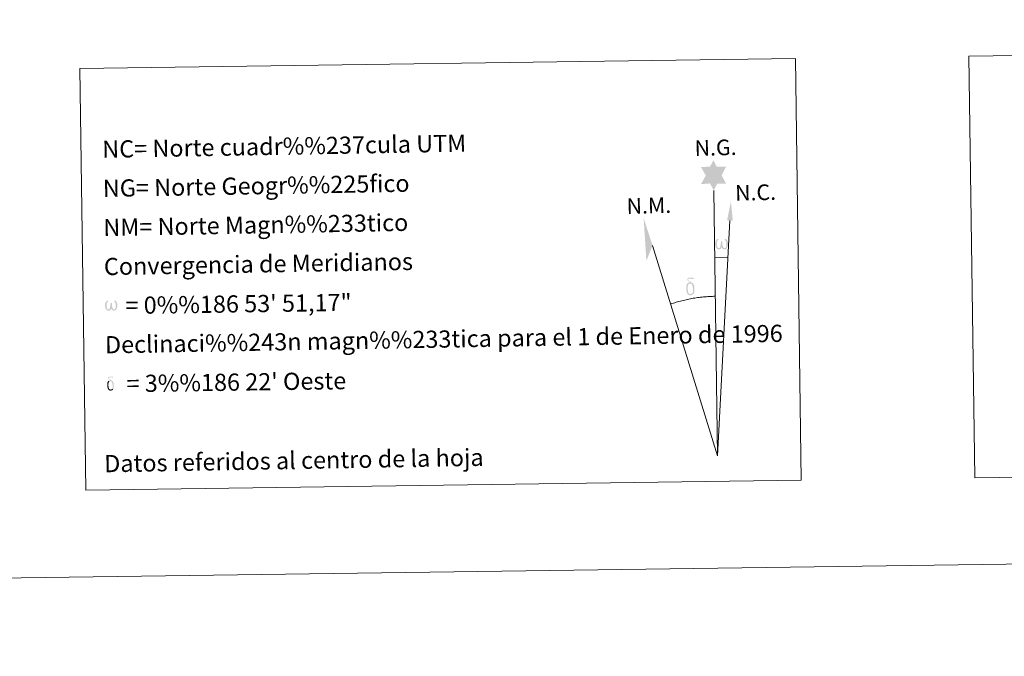
# Model space of a CAD drawing. Units: metres. Extents: x 592440 to 596936, y 4763363 to 4766395.
# Drawn here: x 595437 to 595953, y 4763363 to 4763697 of the extents above; entities that cross this region are included whole.
import ezdxf
from ezdxf.enums import TextEntityAlignment as Align

# ---------------------------------------------------------------- set-up
doc = ezdxf.new("R2010")
doc.units = ezdxf.units.M
doc.header["$MEASUREMENT"] = 0
doc.layers.add('Nivel 63', color=7, linetype='Continuous', lineweight=0)
doc.styles.add('Style-arial', font='arial.shx', dxfattribs={"bigfont": 'arialbig.shx'})

msp = doc.modelspace()

# ---------------------------------------------------------------- hatches: boundary and pattern name
at = {"layer": 'Nivel 63', "linetype": 'Continuous', "lineweight": 0, "extrusion": (0, 0, -1)}
for points in [[(-595800.96, 4763607.56), (-595802.65, 4763611.1), (-595807.4, 4763611.08), (-595805.01, 4763615.47), (-595807.4, 4763620.03), (-595802.44, 4763620), (-595800.74, 4763623.39), (-595798.96, 4763620.03), (-595794.2, 4763619.8), (-595796.73, 4763615.36), (-595794.18, 4763610.85), (-595798.95, 4763611.22)], [(-595806.25, 4763576.63), (-595806.78, 4763576.64), (-595807.34, 4763576.87), (-595807.7, 4763577.15), (-595808, 4763577.74), (-595808.25, 4763578.45), (-595808.41, 4763579.35), (-595808.36, 4763580.07), (-595808.22, 4763580.76), (-595808.06, 4763581.23), (-595807.8, 4763581.67), (-595807.24, 4763582.09), (-595806.53, 4763582.12), (-595806.61, 4763581.7), (-595807.24, 4763581.03), (-595807.49, 4763580.32), (-595807.53, 4763579.09), (-595807.49, 4763578.51), (-595807.33, 4763577.94), (-595807.24, 4763577.64), (-595807, 4763577.38), (-595806.76, 4763577.34), (-595806.52, 4763577.37), (-595806.13, 4763577.51), (-595805.96, 4763577.68), (-595805.78, 4763578), (-595805.54, 4763578.62), (-595805.47, 4763579.12), (-595805.41, 4763579.71), (-595805.41, 4763580.83), (-595804.63, 4763580.82), (-595804.65, 4763580.55), (-595804.6, 4763579.59), (-595804.52, 4763579.09), (-595804.43, 4763578.65), (-595804.34, 4763578.14), (-595804.07, 4763577.57), (-595803.85, 4763577.41), (-595803.63, 4763577.32), (-595803.26, 4763577.37), (-595802.94, 4763577.54), (-595802.77, 4763577.85), (-595802.67, 4763578.26), (-595802.55, 4763579.04), (-595802.5, 4763579.87), (-595802.64, 4763580.71), (-595802.93, 4763581.28), (-595803.26, 4763581.64), (-595803.48, 4763582.14), (-595802.83, 4763582.16), (-595802.39, 4763581.78), (-595802.11, 4763581.39), (-595801.91, 4763581.02), (-595801.69, 4763580.37), (-595801.62, 4763579.87), (-595801.65, 4763579.1), (-595801.77, 4763578.41), (-595802, 4763577.63), (-595802.21, 4763577.33), (-595802.41, 4763577.12), (-595802.72, 4763576.86), (-595803.17, 4763576.68), (-595803.9, 4763576.63), (-595804.28, 4763576.78), (-595804.63, 4763577.07), (-595805.06, 4763577.9), (-595805.38, 4763577.28), (-595805.59, 4763576.94), (-595805.86, 4763576.76)], [(-595790.34, 4763553.36), (-595790.43, 4763553.5), (-595790.6, 4763553.94), (-595790.72, 4763554.46), (-595790.75, 4763554.85), (-595790.74, 4763556.13), (-595790.63, 4763557.4), (-595790.55, 4763557.79), (-595790.33, 4763558.3), (-595790.08, 4763558.67), (-595790.01, 4763558.79), (-595789.26, 4763559.28), (-595787.74, 4763560.17), (-595787.3, 4763560.88), (-595787.7, 4763561.21), (-595788.16, 4763561.29), (-595788.92, 4763561.3), (-595790.07, 4763561.12), (-595790.39, 4763561.22), (-595790.29, 4763561.61), (-595790.08, 4763561.8), (-595789.61, 4763561.83), (-595788.17, 4763561.8), (-595787.62, 4763561.72), (-595787.22, 4763561.41), (-595787, 4763561.04), (-595787.01, 4763560.7), (-595787.56, 4763559.97), (-595787.84, 4763559.74), (-595788.41, 4763559.34), (-595787.61, 4763559.15), (-595787.86, 4763558.53), (-595788.43, 4763558.69), (-595789.07, 4763558.62), (-595789.55, 4763558.2), (-595789.72, 4763557.69), (-595789.85, 4763557.33), (-595790, 4763556.06), (-595790.02, 4763554.78), (-595789.94, 4763554.36), (-595789.87, 4763553.9)], [(-595788.9, 4763552.56), (-595789.69, 4763552.8), (-595790.34, 4763553.36), (-595789.87, 4763553.9), (-595789.4, 4763553.45), (-595788.78, 4763553.26), (-595788.21, 4763553.36), (-595787.69, 4763553.75), (-595787.54, 4763554.21), (-595787.38, 4763554.59), (-595787.26, 4763555.87), (-595787.24, 4763557.12), (-595787.34, 4763557.54), (-595787.42, 4763558), (-595787.86, 4763558.53), (-595787.61, 4763559.15), (-595786.89, 4763558.57), (-595786.79, 4763558.4), (-595786.66, 4763557.98), (-595786.49, 4763557.51), (-595786.5, 4763557.1), (-595786.48, 4763556.79), (-595786.5, 4763555.84), (-595786.68, 4763554.56), (-595786.73, 4763554.18), (-595786.93, 4763553.72), (-595787.18, 4763553.27), (-595787.25, 4763553.16), (-595787.52, 4763552.95), (-595788.07, 4763552.67)], [(-595484.26, 4763544.53), (-595484.96, 4763544.95), (-595485.37, 4763545.75), (-595485.49, 4763545.24), (-595485.88, 4763544.83), (-595486.51, 4763544.54), (-595487.02, 4763544.54), (-595487.53, 4763544.81), (-595487.9, 4763545.04), (-595488.19, 4763545.61), (-595488.43, 4763546.29), (-595488.58, 4763547.15), (-595488.39, 4763548.5), (-595487.99, 4763549.37), (-595487.45, 4763549.79), (-595486.77, 4763549.8), (-595486.85, 4763549.41), (-595487.45, 4763548.76), (-595487.7, 4763548.08), (-595487.74, 4763546.9), (-595487.69, 4763546.35), (-595487.54, 4763545.79), (-595487.23, 4763545.26), (-595486.77, 4763545.25), (-595486.35, 4763545.32), (-595486.2, 4763545.5), (-595486.06, 4763545.85), (-595485.83, 4763546.44), (-595485.75, 4763546.93), (-595485.7, 4763547.49), (-595485.7, 4763548.56), (-595484.95, 4763548.55), (-595484.97, 4763548.3), (-595484.92, 4763547.37), (-595484.82, 4763546.95), (-595484.73, 4763546.49), (-595484.65, 4763546.05), (-595484.42, 4763545.43), (-595483.99, 4763545.19), (-595483.33, 4763545.4), (-595483.06, 4763546.09), (-595482.95, 4763546.84), (-595482.9, 4763547.63), (-595483.03, 4763548.44), (-595483.31, 4763548.99), (-595483.62, 4763549.33), (-595483.84, 4763549.81), (-595483.22, 4763549.83), (-595482.79, 4763549.47), (-595482.33, 4763548.74), (-595482.13, 4763548.11), (-595482.07, 4763547.63), (-595482.09, 4763546.89), (-595482.21, 4763546.23), (-595482.44, 4763545.48), (-595482.83, 4763545), (-595483.56, 4763544.57)], [(-595486.33, 4763503.25), (-595486.4, 4763503.36), (-595486.53, 4763503.72), (-595486.63, 4763504.13), (-595486.66, 4763504.44), (-595486.64, 4763505.46), (-595486.56, 4763506.48), (-595486.49, 4763506.8), (-595486.31, 4763507.2), (-595486.12, 4763507.5), (-595486.06, 4763507.59), (-595485.46, 4763507.98), (-595484.24, 4763508.69), (-595483.9, 4763509.26), (-595484.22, 4763509.53), (-595484.58, 4763509.6), (-595485.19, 4763509.6), (-595486.11, 4763509.45), (-595486.37, 4763509.54), (-595486.28, 4763509.85), (-595486.11, 4763510), (-595485.75, 4763510.02), (-595484.59, 4763510), (-595484.15, 4763509.93), (-595483.82, 4763509.69), (-595483.65, 4763509.39), (-595483.66, 4763509.12), (-595484.1, 4763508.53), (-595484.33, 4763508.35), (-595484.78, 4763508.03), (-595484.14, 4763507.88), (-595484.34, 4763507.38), (-595484.8, 4763507.51), (-595485.31, 4763507.45), (-595485.69, 4763507.12), (-595485.83, 4763506.71), (-595485.93, 4763506.43), (-595486.06, 4763505.4), (-595486.07, 4763504.38), (-595486.01, 4763504.05), (-595485.95, 4763503.68)], [(-595485.17, 4763502.61), (-595485.81, 4763502.8), (-595486.33, 4763503.24), (-595485.95, 4763503.68), (-595485.57, 4763503.32), (-595485.08, 4763503.16), (-595484.62, 4763503.25), (-595484.21, 4763503.56), (-595484.08, 4763503.92), (-595483.97, 4763504.23), (-595483.86, 4763505.25), (-595483.85, 4763506.26), (-595483.93, 4763506.59), (-595483.99, 4763506.96), (-595484.34, 4763507.38), (-595484.14, 4763507.88), (-595483.57, 4763507.42), (-595483.49, 4763507.28), (-595483.38, 4763506.94), (-595483.25, 4763506.57), (-595483.26, 4763506.24), (-595483.24, 4763505.99), (-595483.25, 4763505.23), (-595483.4, 4763504.21), (-595483.45, 4763503.9), (-595483.6, 4763503.53), (-595483.8, 4763503.18), (-595483.86, 4763503.08), (-595484.08, 4763502.92), (-595484.51, 4763502.7)]]:
    msp.add_hatch(color=7, dxfattribs=at).paths.add_polyline_path(points)

# ---------------------------------------------------------------- linework, layer by layer
at = {"layer": 'Nivel 63', "color": 7, "linetype": 'Continuous', "lineweight": 0}
for q in [(595800.96, 4763607.56), (595809.35, 4763591.81), (595768.84, 4763578.68)]:
    msp.add_line((595802.89, 4763468.41), q, dxfattribs=at)
at = {"layer": 'Nivel 63', "color": 7, "linetype": 'Continuous', "lineweight": 0, "flags": 128}
for points in [[(595801.6, 4763572.42), (595808.32, 4763572.26)], [(595801.7, 4763552.06), (595800.93, 4763552.05), (595800.16, 4763552.02), (595799.39, 4763551.99), (595798.62, 4763551.96), (595797.85, 4763551.91), (595797.08, 4763551.86), (595796.31, 4763551.79), (595795.55, 4763551.72), (595794.78, 4763551.64), (595794.01, 4763551.56), (595793.25, 4763551.46), (595792.49, 4763551.36), (595791.72, 4763551.26), (595790.96, 4763551.14), (595790.2, 4763551.01), (595789.44, 4763550.88), (595788.69, 4763550.74), (595787.93, 4763550.59), (595787.18, 4763550.44), (595786.42, 4763550.28), (595785.68, 4763550.1), (595784.93, 4763549.93), (595784.18, 4763549.74), (595783.44, 4763549.55), (595782.69, 4763549.35), (595781.95, 4763549.14), (595781.22, 4763548.92), (595780.48, 4763548.7), (595779.75, 4763548.47), (595779.02, 4763548.23), (595778.29, 4763547.99)]]:
    msp.add_lwpolyline(points, dxfattribs=at)
at = {"layer": 'Nivel 63', "color": 7, "linetype": 'Continuous', "lineweight": 0}
msp.add_solid([(595810.86, 4763591.79), (595807.9, 4763591.82), (595809.88, 4763601.93)], dxfattribs=at)
at = {"layer": 'Nivel 63', "color": 7, "linetype": 'Continuous', "lineweight": 0, "extrusion": (0, 0, -1)}
msp.add_solid([(-595768.84, 4763578.68), (-595765.62, 4763570.63), (-595764.18, 4763593.14)], dxfattribs=at)
at = {"layer": 'Nivel 63', "color": 7, "linetype": 'Continuous', "lineweight": 0}
for points in [[(592480.97, 4763363.36), (592439.75, 4766333.04), (596894.33, 4766394.93), (596935.55, 4763425.23)], [(595934.51, 4763677.92), (596264.61, 4763682.5), (596267.67, 4763461.46), (595937.58, 4763456.87)], [(595468.96, 4763671.45), (595843.64, 4763676.65), (595846.7, 4763455.62), (595472.03, 4763450.41)]]:
    msp.add_3dface(points, dxfattribs=at)

# ---------------------------------------------------------------- texts
at = {"layer": 'Nivel 63', "color": 7, "linetype": 'Continuous', "lineweight": 0, "style": 'Style-arial'}
for s, rotation, p in [('NC= Norte cuadr%%237cula UTM', 0.9782, (595480.61, 4763629.12)), ('NG= Norte Geogr%%225fico', 0.9782, (595480.9, 4763608.63)), ('NM= Norte Magn%%233tico', 0.9782, (595481.18, 4763588.13)), ('Convergencia de Meridianos', 0.9782, (595481.47, 4763567.63)), ('    = 0%%186 53\' 51,17"', 0.7958, (595481.76, 4763547.13)), ('Declinaci%%243n magn%%233tica para el 1 de Enero de 1996', 0.9782, (595482.04, 4763526.64)), ("    = 3%%186 22' Oeste", 0.7958, (595482.32, 4763506.14))]:
    msp.add_text(s, height=8.9999, rotation=rotation, dxfattribs=at).set_placement(p, align=Align.MIDDLE_LEFT)
for s, p in [('N.G.', (595790.97, 4763625.62)), ('N.C.', (595812.19, 4763602.13)), ('N.M.', (595755.34, 4763595.22))]:
    msp.add_text(s, height=8.187, rotation=1.4328, dxfattribs=at).set_placement(p)
msp.add_text('Datos referidos al centro de la hoja', height=8.9999, rotation=0.9782, dxfattribs=at).set_placement((595581, 4763466.02), align=Align.MIDDLE_CENTER)

doc.saveas('drawing.dxf')
